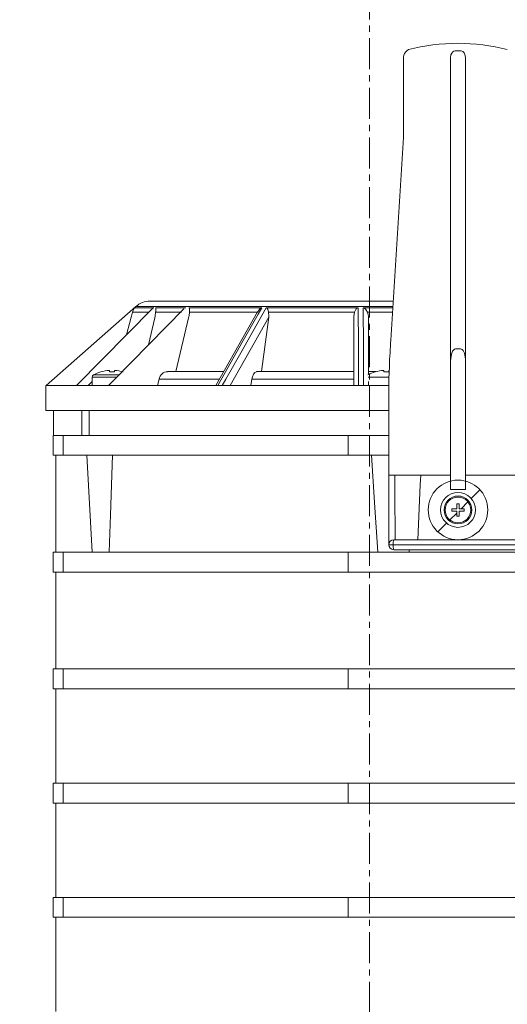
# Model space of a CAD drawing. Units: millimetres. Extents: x 31573 to 33169, y 12302 to 14256.
# Drawn here: x 32830 to 32928, y 13100 to 13299 of the extents above; entities that cross this region are included whole.
import ezdxf

# ---------------------------------------------------------------- set-up
doc = ezdxf.new("R2010")
doc.units = ezdxf.units.MM
doc.linetypes.add('MITTE', pattern=[2, 1.25, -0.25, 0.25, -0.25])
pattern_1 = [(45, (-1054.621, -634.574), (-11.22532, 11.22532), [])]

# ---------------------------------------------------------------- blocks, each defined once
blk = doc.blocks.new('28541-C - va schnitt')
at = {"linetype": 'Continuous', "lineweight": 0}
h = blk.add_hatch(dxfattribs=at)
h.set_pattern_fill('ANSI31', scale=5, style=0)
h.set_pattern_definition(pattern_1)
edge = h.paths.add_edge_path(flags=0)
edge.add_line((-239, 315), (-242, 315))
edge.add_line((-242, 315), (-242, 297))
edge.add_line((-242, 297), (-213.83, 297))
edge.add_arc((-213.83, 295), 2, 1, 90, ccw=False)
edge.add_line((-211.83, 295.03), (-208.19, 86.86))
edge.add_arc((-200.19, 87), 8, 181, 270)
edge.add_line((-200.19, 79), (-195.25, 79))
edge.add_line((-195.25, 79), (-194.46, 33.46))
edge.add_arc((-186.46, 33.6), 8, 181, 270)
edge.add_line((-186.46, 25.6), (-152.97, 25.6))
edge.add_line((-152.97, 25.6), (-152, 7))
edge.add_line((-152, 7), (-48, 7))
edge.add_line((-48, 7), (-47.26, 21.11))
edge.add_arc((0, 1026), 1006, 267.30733, 272.69267)
edge.add_line((47.26, 21.11), (48, 7))
edge.add_line((48, 7), (152, 7))
edge.add_line((152, 7), (152.97, 25.6))
edge.add_line((152.97, 25.6), (199.26, 25.6))
edge.add_arc((199.26, 33.6), 8, 270, 359)
edge.add_line((207.26, 33.46), (210.81, 237))
edge.add_line((210.81, 237), (204.81, 237))
edge.add_line((204.81, 237), (201.23, 31.6))
edge.add_spline(control_points=[(201.23, 31.6), (182, 31.6), (162.77, 31.6), (143.54, 31.6), (124.03, 31.6), (104.53, 31.6), (85.03, 31.6)], knot_values=[0.001627, 0.001627, 0.001627, 0.001627, 0.059318, 0.059318, 0.059318, 0.117823, 0.117823, 0.117823, 0.117823], weights=[1, 1, 1, 1, 1, 1, 1], degree=3, periodic=0)
edge.add_arc((85.03, 23.6), 8, 90, 94.8486)
edge.add_arc((0, 1026), 998, 265.15137, 274.84863, ccw=False)
edge.add_arc((-85.03, 23.6), 8, 85.1514, 90)
edge.add_spline(control_points=[(-85.03, 31.6), (-104.93, 31.6), (-124.84, 31.6), (-144.74, 31.6), (-159.3, 31.6), (-173.86, 31.6), (-188.43, 31.6)], knot_values=[0.000828, 0.000828, 0.000828, 0.000828, 0.06054, 0.06054, 0.06054, 0.104223, 0.104223, 0.104223, 0.104223], weights=[1, 1, 1, 1, 1, 1, 1], degree=3, periodic=0)
edge.add_line((-188.43, 31.6), (-189.36, 85))
edge.add_line((-189.36, 85), (-200.19, 85))
edge.add_arc((-200.19, 87), 2, 181, 270, ccw=False)
edge.add_line((-202.19, 86.97), (-205.86, 297.14))
edge.add_arc((-213.86, 297), 8, 1, 90)
edge.add_line((-213.86, 305), (-224.91, 305))
edge.add_line((-224.91, 305), (-225, 315))
edge.add_line((-225, 315), (-229, 315))
edge.add_line((-229, 315), (-230.07, 311))
edge.add_line((-230.07, 311), (-230.35, 303))
edge.add_line((-230.35, 303), (-237.65, 303))
edge.add_line((-237.65, 303), (-237.93, 311))
edge.add_line((-237.93, 311), (-239, 315))
h = blk.add_hatch(dxfattribs=at)
h.set_pattern_fill('ANSI31', scale=5, style=0)
h.set_pattern_definition(pattern_1)
edge = h.paths.add_edge_path(flags=0)
edge.add_arc((17.81, 200), 6, 0, 360)
edge = h.paths.add_edge_path(flags=0)
edge.add_arc((17.81, 200), 3.5, 0, 360)
h = blk.add_hatch(dxfattribs=at)
h.set_pattern_fill('ANSI31', scale=5, style=0)
h.set_pattern_definition(pattern_1)
edge = h.paths.add_edge_path(flags=0)
edge.add_arc((17.81, 200), 2.59, 0, 360)
h.paths.add_polyline_path([(17.56, 201.25), (18.06, 201.25), (18.06, 200.25), (19.06, 200.25), (19.06, 199.75), (18.06, 199.75), (18.06, 198.75), (17.56, 198.75), (17.56, 199.75), (16.56, 199.75), (16.56, 200.25), (17.56, 200.25)], flags=0)
at = {"color": 1, "linetype": 'MITTE', "lineweight": 9, "ltscale": 5}
blk.add_line((0, 705), (0, 0), dxfattribs=at)
at = {"color": 7, "linetype": 'Continuous', "lineweight": 15}
for p, q in [((18.31, 292.41), (17.31, 292.41)), ((6.81, 291.15), (6.81, 290.86)), ((6.81, 290.86), (6.81, 275)), ((16.31, 290.7), (16.31, 233.21)), ((19.31, 233.21), (19.31, 290.7)), ((6.81, 275), (4.26, 234.19)), ((-44.2, 242.04), (4.76, 242.04)), ((-47.08, 240.95), (-65.1, 225.04)), ((-47.33, 240.72), (-43.47, 240.72)), ((-43.08, 240.72), (-37, 240.72)), ((-36.38, 240.72), (-21.7, 240.72)), ((-22.57, 239.86), (-30.97, 225.04)), ((-20.82, 240.72), (-2.28, 240.72)), ((-1.27, 240.72), (4.68, 240.72)), ((-48, 238.8), (-48.96, 235.22)), ((-43.27, 238.65), (-44.54, 233.21)), ((-36.38, 238.94), (-38.99, 227.84)), ((-20.3, 238.8), (-21.76, 227.84)), ((-3.19, 238.94), (-3.05, 239.81)), ((-3.19, 225.04), (-3.19, 238.94)), ((-0.19, 238.65), (-0.19, 227.27)), ((4.26, 234.17), (4.26, 234.19)), ((16.31, 233.21), (16.31, 230.04)), ((18.31, 232.42), (17.31, 232.42)), ((19.31, 230.05), (19.31, 233.21)), ((16.31, 230), (16.31, 204.14)), ((19.31, 230), (19.31, 204.14)), ((-52.38, 228.1), (-52.38, 228.1)), ((-51.37, 228.1), (-51.37, 227.79)), ((2.88, 227.79), (2.88, 228.1)), ((3.99, 228.85), (3.88, 226.42)), ((3.88, 228.1), (3.88, 227.79)), ((3.99, 228.85), (3.99, 228.85)), ((-55.87, 226.74), (-55.87, 225.04)), ((-42.38, 226.35), (-42.69, 225.04)), ((-40.69, 227.84), (-29.39, 227.84)), ((-23.7, 226.35), (-23.88, 225.04)), ((-22.74, 227.84), (-3.19, 227.84)), ((-0.19, 227.84), (1.3, 227.84)), ((1.13, 227.79), (1.13, 227.8)), ((3.88, 226.42), (3.88, 226.42)), ((3.88, 226.38), (3.88, 207)), ((-65.19, 225.04), (-65.19, 220.04)), ((-65.19, 225.04), (3.88, 225.04)), ((-0.19, 225.85), (-0.19, 225.04)), ((-65.19, 220.04), (-58.9, 220.04)), ((-63.66, 220.04), (-63.66, 215)), ((-58.9, 220.04), (-57.97, 220.04)), ((-57.97, 220.04), (-56.47, 220.04)), ((-56.47, 220.04), (-15.82, 220.04)), ((-15.82, 220.04), (-12.47, 220.04)), ((-12.47, 220.04), (3.88, 220.04)), ((-63.69, 211), (-63.69, 215)), ((-61.7, 215), (-63.69, 215)), ((-61.7, 215), (-58.93, 215)), ((-58.93, 215), (-57.97, 215)), ((-57.97, 215), (-56.47, 215)), ((-56.47, 215), (-4.17, 215)), ((-4.17, 215), (3.88, 215)), ((-61.7, 211), (-63.69, 211)), ((-63.19, 211), (-63.19, 191.5)), ((-61.7, 211), (-56.91, 211)), ((-56.91, 211), (-55.89, 191.5)), ((-54.63, 211), (-56.91, 211)), ((-54.63, 211), (-4.32, 211)), ((-4.32, 211), (3.88, 211)), ((3.88, 207), (4.75, 207)), ((3.88, 207), (3.88, 193)), ((16.31, 207), (4.75, 207)), ((30.07, 207), (19.31, 207)), ((16.31, 204.14), (19.31, 204.14)), ((16.56, 200.25), (17.56, 200.25)), ((16.56, 199.75), (16.56, 200.25)), ((17.56, 200.25), (17.56, 201.25)), ((17.56, 201.25), (18.06, 201.25)), ((18.06, 201.25), (18.06, 200.25)), ((18.06, 200.25), (19.06, 200.25)), ((19.06, 200.25), (19.06, 199.75)), ((17.56, 199.75), (16.56, 199.75)), ((17.56, 198.75), (17.56, 199.75)), ((18.06, 198.75), (17.56, 198.75)), ((18.06, 199.75), (18.06, 198.75)), ((19.06, 199.75), (18.06, 199.75)), ((31.24, 194), (4.88, 194)), ((-63.69, 187.5), (-63.69, 191.5)), ((-61.7, 191.5), (-63.69, 191.5)), ((-61.7, 191.5), (-4.32, 191.5)), ((-4.32, 191.5), (31, 191.5)), ((4.88, 192), (31.24, 192)), ((7.96, 191.5), (8, 192)), ((-61.7, 187.5), (-63.69, 187.5)), ((-63.19, 187.5), (-63.19, 168)), ((-61.7, 187.5), (-4.32, 187.5)), ((-4.32, 187.5), (30.81, 187.5)), ((-63.69, 164), (-63.69, 168)), ((-63.69, 168), (-61.7, 168)), ((-61.71, 168), (-61.71, 164)), ((-4.32, 168), (-61.71, 168)), ((30.81, 168), (-4.32, 168)), ((-63.69, 164), (-61.7, 164)), ((-63.19, 164), (-63.19, 145)), ((-4.32, 164), (-61.71, 164)), ((30.81, 164), (-4.32, 164)), ((-63.69, 141), (-63.69, 145)), ((-63.69, 145), (-61.7, 145)), ((-61.71, 145), (-61.71, 141)), ((-4.32, 145), (-61.71, 145)), ((30.81, 145), (-4.32, 145)), ((-63.69, 141), (-61.7, 141)), ((-63.19, 141), (-63.19, 122)), ((-4.32, 141), (-61.71, 141)), ((31.62, 141), (-4.32, 141)), ((-63.69, 118), (-63.69, 122)), ((-63.69, 122), (-61.7, 122)), ((-61.71, 122), (-61.71, 118)), ((-4.32, 122), (-61.71, 122)), ((51.29, 122), (-4.32, 122)), ((-63.69, 118), (-61.7, 118)), ((-63.19, 118), (-63.19, 99)), ((-4.32, 118), (-61.71, 118)), ((51.29, 118), (-4.32, 118))]:
    blk.add_line(p, q, dxfattribs=at)
at = {"color": 8, "linetype": 'Continuous', "lineweight": 0}
for p, q in [((-47.08, 240.95), (4.69, 240.95)), ((-47.73, 239.81), (-44.44, 239.81)), ((-43.1, 239.81), (-37.86, 239.81)), ((-36.27, 239.81), (-22.6, 239.81)), ((-20.33, 239.81), (-3.05, 239.81)), ((-0.43, 239.81), (4.62, 239.81)), ((-50.91, 226.74), (-55.87, 226.74)), ((-55.61, 227.18), (-50.47, 227.18)), ((-42.38, 226.35), (-30.24, 226.35)), ((-23.7, 226.35), (-3.19, 226.35)), ((-55.87, 225.87), (-56.7, 225.04)), ((-57.97, 220.04), (-57.97, 215)), ((-56.47, 220.04), (-56.47, 215)), ((-61.7, 211), (-61.7, 215)), ((-4.32, 211), (-4.32, 215)), ((3.88, 193), (4.75, 193)), ((4.75, 193), (30.07, 193)), ((-61.7, 187.5), (-61.7, 191.5)), ((-4.32, 187.5), (-4.32, 191.5)), ((-4.32, 164), (-4.32, 168)), ((-4.32, 141), (-4.32, 145)), ((-4.32, 118), (-4.32, 122))]:
    blk.add_line(p, q, dxfattribs=at)
at = {"color": 7, "linetype": 'Continuous', "lineweight": 15, "flags": 128}
for points in [[(7.83, 292.68), (7.79, 292.66), (7.59, 292.52)], [(17.31, 292.41), (17.26, 292.41), (16.98, 292.35), (16.74, 292.2), (16.54, 291.98), (16.38, 291.59), (16.32, 291.09)], [(19.3, 291.09), (19.2, 291.72), (19.04, 292.04), (18.77, 292.28), (18.46, 292.4), (18.31, 292.41)], [(-43.64, 240.61), (-58.94, 225.11), (-59.02, 225.04)], [(-37.39, 240.46), (-51.44, 226.22), (-52.6, 225.04)], [(-37.2, 240.63), (-37.08, 240.71), (-37, 240.72)], [(-36.38, 240.72), (-36.33, 240.71), (-36.29, 240.65), (-36.27, 240.42), (-36.27, 239.81)], [(-22.6, 239.81), (-22.11, 240.49), (-21.96, 240.61), (-21.79, 240.71), (-21.7, 240.72)], [(-20.82, 240.72), (-20.74, 240.71), (-20.66, 240.66), (-20.52, 240.42), (-20.33, 239.81)], [(-3.05, 239.81), (-2.67, 240.48), (-2.55, 240.6), (-2.4, 240.7), (-2.31, 240.72), (-2.28, 240.72)], [(-1.27, 240.72), (-1.17, 240.71), (-1.04, 240.64), (-0.74, 240.34), (-0.43, 239.81)], [(-47.73, 239.81), (-47.94, 239.02), (-48, 238.8)], [(-43.1, 239.81), (-43.2, 238.98), (-43.27, 238.65)], [(-36.27, 239.81), (-36.36, 239.05), (-36.38, 238.94)], [(-20.33, 239.81), (-20.27, 239.02), (-20.3, 238.8)], [(-0.43, 239.81), (-0.21, 238.98), (-0.19, 238.65)], [(17.31, 232.42), (17.28, 232.42), (17.12, 232.38), (16.94, 232.26), (16.72, 231.99), (16.47, 231.37), (16.31, 230)], [(19.31, 230), (19.3, 230.42), (19.1, 231.57), (18.84, 232.09), (18.68, 232.27), (18.48, 232.39), (18.32, 232.42), (18.31, 232.42)], [(-54.12, 227.79), (-54.12, 227.8), (-54.12, 227.8), (-54.12, 227.8), (-54.12, 227.8), (-54.12, 227.8)], [(-22.74, 227.84), (-22.78, 227.83), (-23.11, 227.69), (-23.39, 227.34), (-23.61, 226.83), (-23.7, 226.35)], [(-52.44, 191.5), (-52.17, 199.04), (-51.75, 211)], [(0.4, 211), (1, 201.52), (1.66, 191.5)], [(9.69, 194), (10.22, 205.04), (10.31, 207)]]:
    blk.add_lwpolyline(points, dxfattribs=at)
at = {"color": 8, "linetype": 'Continuous', "lineweight": 0, "flags": 128}
for points in [[(-21.7, 240.72), (-22.45, 239.4), (-25.44, 234.1), (-30.58, 225.04)], [(-29.71, 225.04), (-28.96, 226.36), (-25.96, 231.65), (-20.82, 240.72)], [(-2.28, 240.72), (-2.26, 232.94), (-2.25, 225.04)], [(-1.25, 225.04), (-1.25, 232.83), (-1.27, 240.72)], [(-20.3, 238.8), (-24.07, 232.14), (-28.09, 225.04)], [(3.9, 226.74), (3.38, 226.74), (2.35, 226.74), (1.38, 226.74), (0.55, 226.74), (-0.08, 226.74), (-0.31, 226.74)], [(5.14, 194), (5.13, 194.9), (5.11, 202.87), (5.1, 207)]]:
    blk.add_lwpolyline(points, dxfattribs=at)
at = {"color": 7, "linetype": 'Continuous', "lineweight": 15}
for radius in [6, 3.5, 2.8, 2.59]:
    blk.add_circle((17.81, 200), radius, dxfattribs=at)
for centre, radius, start, end in [((17.81, 253.94), 40, 75.6263, 104.4521), ((8.81, 290.92), 2.01, 127.469, 173.4023), ((-44.2, 237.69), 4.34, 90, 131.4476), ((-44.48, 238.91), 3.38, 147.5994, 164.5883), ((-43.42, 240.47), 0.265, 102.3767, 147.6108), ((-44.57, 240.31), 1.55, 341.3984, 15.5488), ((-51.88, 220.31), 7.81, 93.6723, 106.7516), ((-51.87, 220.31), 7.81, 93.6723, 106.7516), ((-56.82, 227.72), 4.47, 0.8128, 4.8624), ((-55.82, 227.72), 4.47, 0.8128, 4.8624), ((-51.87, 220.31), 7.81, 73.2484, 86.3277), ((3.38, 220.31), 7.81, 93.6722, 106.751), ((-55.37, 226.74), 0.5, 118.5525, 180), ((-51.87, 220.31), 7.82, 106.7164, 118.5525), ((-51.85, 220.31), 7.49, 86.1733, 93.8267), ((-40.6, 226.04), 1.8, 92.7022, 169.8485), ((3.38, 220.31), 7.82, 106.7157, 118.5525), ((3.38, 220.31), 7.49, 86.1734, 93.8266), ((4.88, 226.38), 1, 177.5795, 180), ((4.88, 193), 1, 90, 180), ((4.88, 193), 1, 180, 270)]:
    blk.add_arc(centre, radius, start, end, dxfattribs=at)
at = {"color": 8, "linetype": 'Continuous', "lineweight": 0}
for centre, start, end in [((6.82, 193.25), 158.7174, 186.7997), ((6.82, 192.75), 173.2003, 201.2826)]:
    blk.add_arc(centre, 2.08, start, end, dxfattribs=at)
at = {"color": 7, "linetype": 'Continuous', "lineweight": 15}
for centre, major_axis, ratio, start_param, end_param in [((17.31, 290.7), (0, 3.3), 0.302685, 1.450557, 1.570796), ((18.31, 290.7), (0, 3.3), 0.302685, 4.712389, 4.832628), ((4.26, 229.01), (0.39, 9.08), 0.029525, 0.967213, 1.58956)]:
    blk.add_ellipse(centre, major_axis=major_axis, ratio=ratio, start_param=start_param, end_param=end_param, dxfattribs=at)

msp = doc.modelspace()

# ---------------------------------------------------------------- block references
msp.add_blockref('28541-C - va schnitt', (32900, 13000))

doc.saveas('drawing.dxf')
